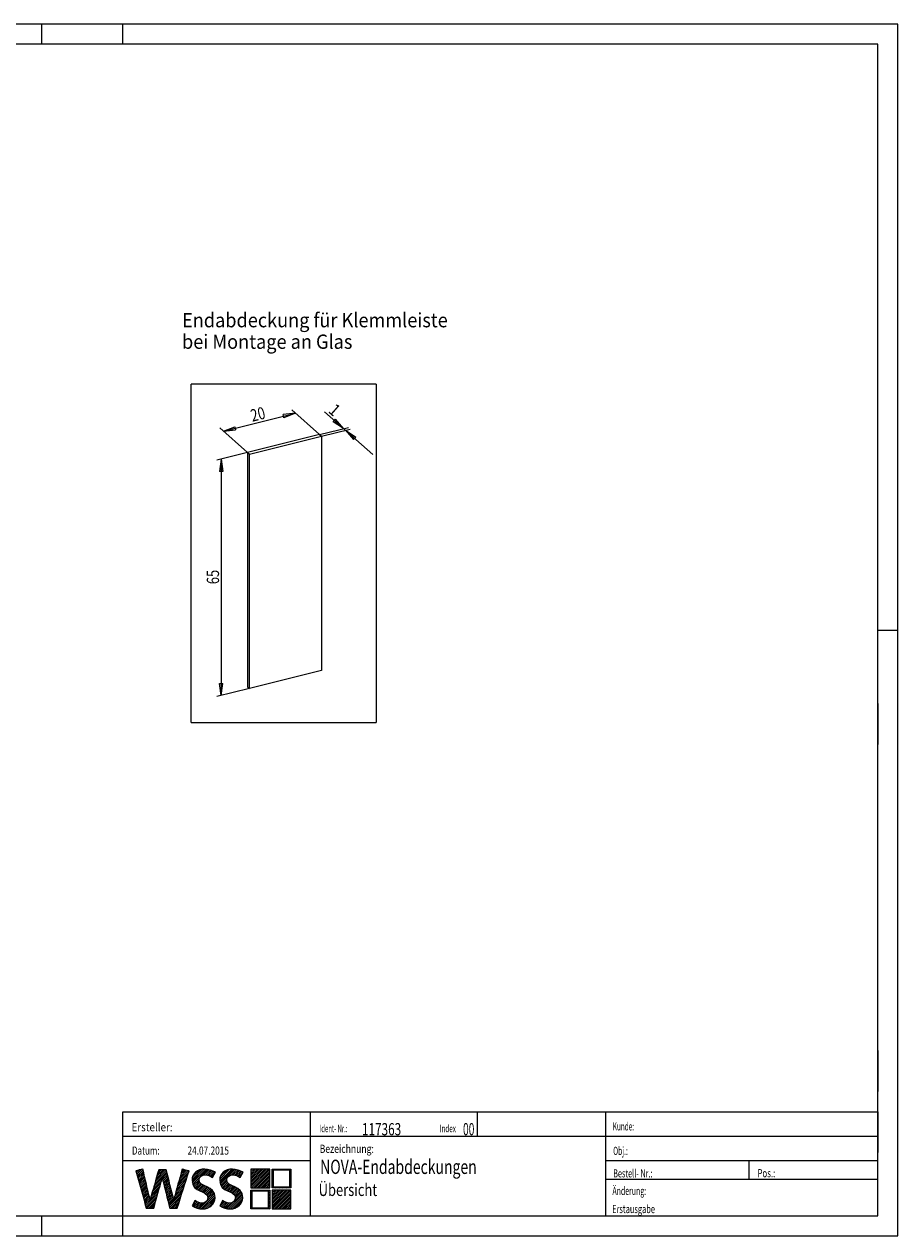
# Model space of a CAD drawing. Units: millimetres. Extents: x 0 to 420, y 0 to 297.
# Drawn here: x 206 to 420, y 0 to 297 of the extents above; entities that cross this region are included whole.
import ezdxf

# ---------------------------------------------------------------- set-up
doc = ezdxf.new("R2010")
doc.units = ezdxf.units.MM
for name, color, linetype, true_color in [('1', 7, 'Continuous', 0xffffff), ('255', 7, 'Continuous', 0xffffff), ('256', 7, 'Continuous', 0xffffff)]:
    doc.layers.add(name, color=color, linetype=linetype, true_color=true_color)
doc.styles.add('ideas_iso', font='simplex.shx')
doc.styles.add('latin_extended', font='simplex.shx')
doc.dimstyles.get("Standard").update_dxf_attribs({"dimtxt": 0.18, "dimasz": 0.18, "dimexe": 0.18, "dimexo": 0.0625, "dimgap": 0.09, "dimtad": 0, "dimtih": 1, "dimtoh": 1, "dimdec": 4, "dimzin": 0, "dimdsep": 46, "dimtxsty": 'Standard', "dimcen": 0.09, "dimadec": 0, "dimazin": 0, "dimtfac": 1, "dimtdec": 4, "dimtofl": 0, "dimtmove": 0, "dimatfit": 3, "dimfxl": 0, "dimtolj": 1, "dimtzin": 0, "dimarcsym": 0})

# ---------------------------------------------------------------- blocks, each defined once
blk = doc.blocks.new('_U1')
at = {"layer": '1', "color": 35, "lineweight": 13}
for p, q in [((254.61, 197.2), (272.27, 201.61)), ((272.27, 201.61), (269.27, 201.27)), ((269.46, 200.5), (269.27, 201.27)), ((272.27, 201.61), (269.46, 200.5)), ((254.61, 197.2), (257.43, 198.31)), ((254.61, 197.2), (257.62, 197.55)), ((257.43, 198.31), (257.62, 197.55))]:
    blk.add_line(p, q, dxfattribs=at)
at = {"layer": '1', "color": 35, "linetype": 'Continuous', "lineweight": 13, "insert": (261.71, 199.49), "char_height": 3, "attachment_point": 7, "rotation": 14.0159, "line_spacing_factor": 1.204819, "style": 'ideas_iso'}
blk.add_mtext('\\W0.7754;20', dxfattribs=at)
blk = doc.blocks.new('_CLOSED')
at = {"color": 0, "linetype": 'ByBlock', "lineweight": -2}
for p, q in [((-1, 0.166667), (0, 0)), ((-1, 0.166667), (-1, -0.166667)), ((0, 0), (-1, -0.166667)), ((0, 0), (-1, 0))]:
    blk.add_line(p, q, dxfattribs=at)
blk = doc.blocks.new('_U2')
at = {"layer": '1', "color": 35, "lineweight": 13}
for p, q in [((279.41, 201.95), (291.28, 191.46)), ((281.56, 199.52), (282.08, 200.12)), ((284.07, 197.83), (281.56, 199.52)), ((284.07, 197.83), (282.08, 200.12)), ((284.54, 197.42), (287.05, 195.73)), ((284.54, 197.42), (286.53, 195.14)), ((287.05, 195.73), (286.53, 195.14))]:
    blk.add_line(p, q, dxfattribs=at)
at = {"layer": '1', "color": 35, "linetype": 'Continuous', "lineweight": 13, "insert": (280.13, 201.97), "char_height": 3, "attachment_point": 7, "rotation": 318.5572, "line_spacing_factor": 1.204819, "style": 'ideas_iso'}
blk.add_mtext('\\W0.8970;1', dxfattribs=at)
blk = doc.blocks.new('_U6')
at = {"layer": '1', "color": 35, "lineweight": 13}
for p, q in [((254.05, 190.35), (253.66, 187.35)), ((254.05, 190.35), (254.05, 132.42)), ((254.05, 190.35), (254.45, 187.35)), ((254.45, 187.35), (253.66, 187.35)), ((254.05, 132.42), (253.66, 135.42)), ((253.66, 135.42), (254.45, 135.42)), ((254.05, 132.42), (254.45, 135.42))]:
    blk.add_line(p, q, dxfattribs=at)
at = {"layer": '1', "color": 35, "linetype": 'Continuous', "lineweight": 13, "insert": (253.55, 159.72), "char_height": 3, "attachment_point": 7, "rotation": 90, "line_spacing_factor": 1.204819, "style": 'ideas_iso'}
blk.add_mtext('\\W0.7754;65', dxfattribs=at)

msp = doc.modelspace()

# ---------------------------------------------------------------- hatches: boundary and pattern name
at = {"layer": '256', "linetype": 'Continuous', "lineweight": 13}
h = msp.add_hatch(dxfattribs=at)
h.set_pattern_fill('ANSI31', color=155, scale=0.1, angle=-1e-13, style=0)
edge = h.paths.add_edge_path(flags=0)
edge.add_spline(control_points=[(233.1393, 15.9985), (233.717, 16.1429), (234.2946, 16.2873), (234.8723, 16.4317), (235.4591, 13.9494), (236.0458, 11.467), (236.6326, 8.9847), (236.6416, 8.9847), (236.6506, 8.9847), (236.6597, 8.9847), (237.3638, 11.4038), (238.0679, 13.8229), (238.772, 16.2421), (239.3813, 16.2421), (239.9907, 16.2421), (240.6, 16.2421), (241.2138, 13.8229), (241.8276, 11.4038), (242.4414, 8.9847), (242.4504, 8.9847), (242.4594, 8.9847), (242.4684, 8.9847), (243.1499, 11.467), (243.8314, 13.9494), (244.5129, 16.4317), (245.0726, 16.2828), (245.6324, 16.1339), (246.1921, 15.9849), (245.2307, 12.9474), (244.2694, 9.9099), (243.308, 6.8725), (242.6942, 6.8725), (242.0804, 6.8725), (241.4666, 6.8725), (240.8573, 9.3142), (240.2479, 11.7559), (239.6386, 14.1976), (239.6296, 14.1976), (239.6205, 14.1976), (239.6114, 14.1976), (238.9209, 11.7559), (238.2304, 9.3142), (237.5399, 6.8725), (236.935, 6.8725), (236.3302, 6.8725), (235.7253, 6.8725), (234.8633, 9.9145), (234.0013, 12.9565), (233.1393, 15.9985)], knot_values=[0, 0, 0, 0, 0.02423342, 0.02423342, 0.02423342, 0.1280418, 0.1280418, 0.1280418, 0.12840867, 0.12840867, 0.12840867, 0.23094597, 0.23094597, 0.23094597, 0.25574353, 0.25574353, 0.25574353, 0.35731493, 0.35731493, 0.35731493, 0.3576818, 0.3576818, 0.3576818, 0.46244432, 0.46244432, 0.46244432, 0.48601563, 0.48601563, 0.48601563, 0.61567546, 0.61567546, 0.61567546, 0.64065529, 0.64065529, 0.64065529, 0.74307279, 0.74307279, 0.74307279, 0.743442, 0.743442, 0.743442, 0.84670929, 0.84670929, 0.84670929, 0.87132458, 0.87132458, 0.87132458, 1, 1, 1, 1], degree=3, periodic=1)
edge = h.paths.add_edge_path(flags=0)
edge.add_spline(control_points=[(247.6264, 8.7273), (248.0598, 8.4295), (248.7638, 8.091), (249.2784, 8.091), (250.2397, 8.091), (250.7813, 8.7003), (250.7813, 9.4449), (250.7677, 11.3135), (246.936, 10.5146), (246.936, 13.7101), (246.936, 15.2403), (248.1816, 16.4317), (250.0638, 16.4317), (250.9981, 16.4317), (251.9051, 16.1067), (252.704, 15.6464), (252.704, 15.6464), (251.9728, 14.4007), (251.9728, 14.4007), (251.4043, 14.7121), (250.8762, 15.0236), (250.1992, 15.0236), (249.4137, 15.0236), (248.6691, 14.6038), (248.6691, 13.7644), (248.6691, 11.9228), (252.5958, 12.505), (252.5958, 9.5126), (252.5958, 7.9149), (251.3092, 6.6828), (249.4951, 6.6828), (248.5878, 6.6828), (247.7348, 6.9402), (246.9495, 7.4006), (246.9495, 7.4006), (247.6264, 8.7273), (247.6264, 8.7273)], knot_values=[0, 0, 0, 0, 0.08333333, 0.08333333, 0.08333333, 0.16666667, 0.16666667, 0.16666667, 0.25, 0.25, 0.25, 0.33333333, 0.33333333, 0.33333333, 0.41666667, 0.41666667, 0.41666667, 0.5, 0.5, 0.5, 0.58333333, 0.58333333, 0.58333333, 0.66666667, 0.66666667, 0.66666667, 0.75, 0.75, 0.75, 0.83333333, 0.83333333, 0.83333333, 0.91666667, 0.91666667, 0.91666667, 1, 1, 1, 1], degree=3, periodic=1)
edge = h.paths.add_edge_path(flags=0)
edge.add_spline(control_points=[(254.3962, 8.7273), (254.8296, 8.4295), (255.5334, 8.091), (256.0481, 8.091), (257.0093, 8.091), (257.5511, 8.7003), (257.5511, 9.4449), (257.5375, 11.3135), (253.7057, 10.5146), (253.7057, 13.7101), (253.7057, 15.2403), (254.9514, 16.4317), (256.8335, 16.4317), (257.7678, 16.4317), (258.6749, 16.1067), (259.4736, 15.6464), (259.4736, 15.6464), (258.7426, 14.4007), (258.7426, 14.4007), (258.1739, 14.7121), (257.6458, 15.0236), (256.9688, 15.0236), (256.1835, 15.0236), (255.4389, 14.6038), (255.4389, 13.7644), (255.4389, 11.9228), (259.3654, 12.505), (259.3654, 9.5126), (259.3654, 7.9149), (258.079, 6.6828), (256.2647, 6.6828), (255.3576, 6.6828), (254.5046, 6.9402), (253.7191, 7.4006), (253.7191, 7.4006), (254.3962, 8.7273), (254.3962, 8.7273)], knot_values=[0, 0, 0, 0, 0.08333333, 0.08333333, 0.08333333, 0.16666667, 0.16666667, 0.16666667, 0.25, 0.25, 0.25, 0.33333333, 0.33333333, 0.33333333, 0.41666667, 0.41666667, 0.41666667, 0.5, 0.5, 0.5, 0.58333333, 0.58333333, 0.58333333, 0.66666667, 0.66666667, 0.66666667, 0.75, 0.75, 0.75, 0.83333333, 0.83333333, 0.83333333, 0.91666667, 0.91666667, 0.91666667, 1, 1, 1, 1], degree=3, periodic=1)
edge = h.paths.add_edge_path(flags=0)
edge.add_spline(control_points=[(265.9592, 11.8561), (264.4256, 11.8561), (262.8921, 11.8561), (261.3586, 11.8561), (261.3586, 13.3888), (261.3586, 14.9214), (261.3586, 16.454), (262.8921, 16.454), (264.4256, 16.454), (265.9592, 16.454), (265.9592, 14.9214), (265.9592, 13.3888), (265.9592, 11.8561)], knot_values=[0, 0, 0, 0, 0.25007491, 0.25007491, 0.25007491, 0.5, 0.5, 0.5, 0.75007491, 0.75007491, 0.75007491, 1, 1, 1, 1], degree=3, periodic=1)
edge = h.paths.add_edge_path(flags=0)
edge.add_spline(control_points=[(271.1392, 6.6757), (269.6057, 6.6757), (268.0722, 6.6757), (266.5386, 6.6757), (266.5386, 8.2084), (266.5386, 9.741), (266.5386, 11.2736), (268.0722, 11.2736), (269.6057, 11.2736), (271.1392, 11.2736), (271.1392, 9.741), (271.1392, 8.2084), (271.1392, 6.6757)], knot_values=[0, 0, 0, 0, 0.25007491, 0.25007491, 0.25007491, 0.5, 0.5, 0.5, 0.75007491, 0.75007491, 0.75007491, 1, 1, 1, 1], degree=3, periodic=1)
edge = h.paths.add_edge_path(flags=0)
edge.add_spline(control_points=[(271.1392, 16.454), (269.6057, 16.454), (268.0722, 16.454), (266.5386, 16.454), (266.5386, 14.9214), (266.5386, 13.3888), (266.5386, 11.8561), (268.0722, 11.8561), (269.6057, 11.8561), (271.1392, 11.8561), (271.1392, 13.3888), (271.1392, 14.9214), (271.1392, 16.454)], knot_values=[0, 0, 0, 0, 0.25007491, 0.25007491, 0.25007491, 0.5, 0.5, 0.5, 0.75007491, 0.75007491, 0.75007491, 1, 1, 1, 1], degree=3, periodic=1)
edge = h.paths.add_edge_path(flags=0)
edge.add_spline(control_points=[(270.8746, 16.1894), (270.8746, 14.8332), (270.8746, 13.4769), (270.8746, 12.1207), (269.5175, 12.1207), (268.1604, 12.1207), (266.8032, 12.1207), (266.8032, 13.4769), (266.8032, 14.8332), (266.8032, 16.1894), (268.1604, 16.1894), (269.5175, 16.1894), (270.8746, 16.1894)], knot_values=[0, 0, 0, 0, 0.24991535, 0.24991535, 0.24991535, 0.5, 0.5, 0.5, 0.74991535, 0.74991535, 0.74991535, 1, 1, 1, 1], degree=3, periodic=1)
edge = h.paths.add_edge_path(flags=0)
edge.add_spline(control_points=[(265.9592, 11.2736), (264.4256, 11.2736), (262.8921, 11.2736), (261.3586, 11.2736), (261.3586, 9.741), (261.3586, 8.2084), (261.3586, 6.6757), (262.8921, 6.6757), (264.4256, 6.6757), (265.9592, 6.6757), (265.9592, 8.2084), (265.9592, 9.741), (265.9592, 11.2736)], knot_values=[0, 0, 0, 0, 0.25007491, 0.25007491, 0.25007491, 0.5, 0.5, 0.5, 0.75007491, 0.75007491, 0.75007491, 1, 1, 1, 1], degree=3, periodic=1)
edge = h.paths.add_edge_path(flags=0)
edge.add_spline(control_points=[(265.6946, 11.009), (265.6946, 9.6528), (265.6946, 8.2966), (265.6946, 6.9403), (264.3375, 6.9403), (262.9803, 6.9403), (261.6232, 6.9403), (261.6232, 8.2966), (261.6232, 9.6528), (261.6232, 11.009), (262.9803, 11.009), (264.3375, 11.009), (265.6946, 11.009)], knot_values=[0, 0, 0, 0, 0.24991535, 0.24991535, 0.24991535, 0.5, 0.5, 0.5, 0.74991535, 0.74991535, 0.74991535, 1, 1, 1, 1], degree=3, periodic=1)

# ---------------------------------------------------------------- linework, layer by layer
at = {"layer": '1', "color": 251, "linetype": 'Continuous', "lineweight": 18}
for p, q in [((246.6815, 125.823), (246.6815, 208.7529)), ((292.0771, 208.7529), (246.6815, 208.7529)), ((292.0771, 208.7529), (292.0771, 125.823)), ((246.6815, 125.823), (292.0771, 125.823))]:
    msp.add_line(p, q, dxfattribs=at)
at = {"layer": '1', "color": 163, "linetype": 'Continuous', "lineweight": 13}
for p, q in [((278.1904, 196.3766), (271.3651, 202.4029)), ((260.5315, 191.9685), (253.7062, 197.9949)), ((278.1904, 196.3766), (285.2576, 198.1407)), ((278.6599, 195.962), (285.7271, 197.7262)), ((260.5315, 191.9685), (253.0315, 190.0963)), ((261.001, 134.1624), (253.0315, 132.173))]:
    msp.add_line(p, q, dxfattribs=at)
at = {"layer": '1', "color": 155, "linetype": 'Continuous', "lineweight": 25}
for p, q in [((278.1904, 196.3766), (260.5315, 191.9685)), ((261.001, 191.554), (278.6599, 195.962)), ((278.1904, 196.3766), (278.6599, 195.962)), ((278.6599, 195.962), (278.6599, 138.5704)), ((260.5315, 191.9685), (260.5315, 134.5769)), ((260.5315, 191.9685), (261.001, 191.554)), ((261.001, 134.1624), (261.001, 191.554)), ((278.6599, 138.5704), (261.001, 134.1624)), ((260.5315, 134.5769), (261.001, 134.1624))]:
    msp.add_line(p, q, dxfattribs=at)
at = {"layer": '255', "color": 163, "linetype": 'Continuous', "lineweight": 13}
for p, q in [((415, 130.4755), (415, 120.4755)), ((415, 130.4755), (415, 120.4755)), ((415, 45.4755), (415, 35.4755)), ((415, 30.4755), (415, 20.4755))]:
    msp.add_line(p, q, dxfattribs=at)
at = {"layer": '256', "color": 140, "linetype": 'Continuous', "lineweight": 18}
for p, q in [((419.9, 296.9), (0.1, 296.9)), ((230, 292), (230, 296.9)), ((419.9, 0.1), (419.9, 296.9)), ((230, 0.1), (230, 5)), ((0.1, 0.1), (419.9, 0.1))]:
    msp.add_line(p, q, dxfattribs=at)
at = {"layer": '256', "color": 2, "linetype": 'Continuous', "lineweight": 25}
for p, q in [((210, 296.9), (210, 292)), ((415, 292), (20, 292)), ((415, 5), (415, 292)), ((415, 148.5), (419.9, 148.5)), ((230, 5), (230, 30.4755)), ((230, 30.4755), (415, 30.4755)), ((20, 5), (415, 5)), ((210, 5), (210, 0.1))]:
    msp.add_line(p, q, dxfattribs=at)
at = {"layer": '256', "color": 2, "linetype": 'Continuous', "lineweight": 18}
for p, q in [((275.9329, 5.0547), (275.9329, 30.5302)), ((348.3325, 18.5), (348.3325, 30.4755)), ((230, 18.5), (275.9329, 18.5)), ((348.3325, 5), (348.3325, 18.5))]:
    msp.add_line(p, q, dxfattribs=at)
at = {"layer": '256', "color": 2, "linetype": 'Continuous', "lineweight": 13}
for p, q in [((316.9148, 24.5), (316.9148, 30.4755)), ((230, 24.5), (316.9148, 24.5)), ((316.9148, 24.5), (415, 24.5)), ((348.3325, 18.5), (415, 18.5)), ((383.3565, 18.5), (383.3565, 14)), ((348.3225, 14.0023), (415, 14))]:
    msp.add_line(p, q, dxfattribs=at)
at = {"layer": '256', "color": 7, "linetype": 'Continuous', "lineweight": 13}
for points, knots in [([(233.1393, 15.9985), (233.717, 16.1429), (234.2946, 16.2873), (234.8723, 16.4317), (235.4591, 13.9494), (236.0458, 11.467), (236.6326, 8.9847), (236.6416, 8.9847), (236.6506, 8.9847), (236.6597, 8.9847), (237.3638, 11.4038), (238.0679, 13.8229), (238.772, 16.2421), (239.3813, 16.2421), (239.9907, 16.2421), (240.6, 16.2421), (241.2138, 13.8229), (241.8276, 11.4038), (242.4414, 8.9847), (242.4504, 8.9847), (242.4594, 8.9847), (242.4684, 8.9847), (243.1499, 11.467), (243.8314, 13.9494), (244.5129, 16.4317), (245.0726, 16.2828), (245.6324, 16.1339), (246.1921, 15.9849), (245.2307, 12.9474), (244.2694, 9.9099), (243.308, 6.8725), (242.6942, 6.8725), (242.0804, 6.8725), (241.4666, 6.8725), (240.8573, 9.3142), (240.2479, 11.7559), (239.6386, 14.1976), (239.6296, 14.1976), (239.6205, 14.1976), (239.6114, 14.1976), (238.9209, 11.7559), (238.2304, 9.3142), (237.5399, 6.8725), (236.935, 6.8725), (236.3302, 6.8725), (235.7253, 6.8725), (234.8633, 9.9145), (234.0013, 12.9565), (233.1393, 15.9985)], [0, 0, 0, 0, 0.02423342, 0.02423342, 0.02423342, 0.1280418, 0.1280418, 0.1280418, 0.12840867, 0.12840867, 0.12840867, 0.23094597, 0.23094597, 0.23094597, 0.25574353, 0.25574353, 0.25574353, 0.35731493, 0.35731493, 0.35731493, 0.3576818, 0.3576818, 0.3576818, 0.46244432, 0.46244432, 0.46244432, 0.48601563, 0.48601563, 0.48601563, 0.61567546, 0.61567546, 0.61567546, 0.64065529, 0.64065529, 0.64065529, 0.74307279, 0.74307279, 0.74307279, 0.743442, 0.743442, 0.743442, 0.84670929, 0.84670929, 0.84670929, 0.87132458, 0.87132458, 0.87132458, 1, 1, 1, 1]), ([(247.6264, 8.7273), (248.0598, 8.4295), (248.7638, 8.091), (249.2784, 8.091), (250.2397, 8.091), (250.7813, 8.7003), (250.7813, 9.4449), (250.7677, 11.3135), (246.936, 10.5146), (246.936, 13.7101), (246.936, 15.2403), (248.1816, 16.4317), (250.0638, 16.4317), (250.9981, 16.4317), (251.9051, 16.1067), (252.704, 15.6464), (252.704, 15.6464), (251.9728, 14.4007), (251.9728, 14.4007), (251.4043, 14.7121), (250.8762, 15.0236), (250.1992, 15.0236), (249.4137, 15.0236), (248.6691, 14.6038), (248.6691, 13.7644), (248.6691, 11.9228), (252.5958, 12.505), (252.5958, 9.5126), (252.5958, 7.9149), (251.3092, 6.6828), (249.4951, 6.6828), (248.5878, 6.6828), (247.7348, 6.9402), (246.9495, 7.4006), (246.9495, 7.4006), (247.6264, 8.7273), (247.6264, 8.7273)], [0, 0, 0, 0, 0.08333333, 0.08333333, 0.08333333, 0.16666667, 0.16666667, 0.16666667, 0.25, 0.25, 0.25, 0.33333333, 0.33333333, 0.33333333, 0.41666667, 0.41666667, 0.41666667, 0.5, 0.5, 0.5, 0.58333333, 0.58333333, 0.58333333, 0.66666667, 0.66666667, 0.66666667, 0.75, 0.75, 0.75, 0.83333333, 0.83333333, 0.83333333, 0.91666667, 0.91666667, 0.91666667, 1, 1, 1, 1]), ([(254.3962, 8.7273), (254.8296, 8.4295), (255.5334, 8.091), (256.0481, 8.091), (257.0093, 8.091), (257.5511, 8.7003), (257.5511, 9.4449), (257.5375, 11.3135), (253.7057, 10.5146), (253.7057, 13.7101), (253.7057, 15.2403), (254.9514, 16.4317), (256.8335, 16.4317), (257.7678, 16.4317), (258.6749, 16.1067), (259.4736, 15.6464), (259.4736, 15.6464), (258.7426, 14.4007), (258.7426, 14.4007), (258.1739, 14.7121), (257.6458, 15.0236), (256.9688, 15.0236), (256.1835, 15.0236), (255.4389, 14.6038), (255.4389, 13.7644), (255.4389, 11.9228), (259.3654, 12.505), (259.3654, 9.5126), (259.3654, 7.9149), (258.079, 6.6828), (256.2647, 6.6828), (255.3576, 6.6828), (254.5046, 6.9402), (253.7191, 7.4006), (253.7191, 7.4006), (254.3962, 8.7273), (254.3962, 8.7273)], [0, 0, 0, 0, 0.08333333, 0.08333333, 0.08333333, 0.16666667, 0.16666667, 0.16666667, 0.25, 0.25, 0.25, 0.33333333, 0.33333333, 0.33333333, 0.41666667, 0.41666667, 0.41666667, 0.5, 0.5, 0.5, 0.58333333, 0.58333333, 0.58333333, 0.66666667, 0.66666667, 0.66666667, 0.75, 0.75, 0.75, 0.83333333, 0.83333333, 0.83333333, 0.91666667, 0.91666667, 0.91666667, 1, 1, 1, 1]), ([(265.9592, 11.8561), (264.4256, 11.8561), (262.8921, 11.8561), (261.3586, 11.8561), (261.3586, 13.3888), (261.3586, 14.9214), (261.3586, 16.454), (262.8921, 16.454), (264.4256, 16.454), (265.9592, 16.454), (265.9592, 14.9214), (265.9592, 13.3888), (265.9592, 11.8561)], [0, 0, 0, 0, 0.25007491, 0.25007491, 0.25007491, 0.5, 0.5, 0.5, 0.75007491, 0.75007491, 0.75007491, 1, 1, 1, 1]), ([(265.9592, 11.8561), (264.4256, 11.8561), (262.8921, 11.8561), (261.3586, 11.8561), (261.3586, 13.3888), (261.3586, 14.9214), (261.3586, 16.454), (262.8921, 16.454), (264.4256, 16.454), (265.9592, 16.454), (265.9592, 14.9214), (265.9592, 13.3888), (265.9592, 11.8561)], [0, 0, 0, 0, 0.25007491, 0.25007491, 0.25007491, 0.5, 0.5, 0.5, 0.75007491, 0.75007491, 0.75007491, 1, 1, 1, 1]), ([(271.1392, 16.454), (269.6057, 16.454), (268.0722, 16.454), (266.5386, 16.454), (266.5386, 14.9214), (266.5386, 13.3888), (266.5386, 11.8561), (268.0722, 11.8561), (269.6057, 11.8561), (271.1392, 11.8561), (271.1392, 13.3888), (271.1392, 14.9214), (271.1392, 16.454)], [0, 0, 0, 0, 0.25007491, 0.25007491, 0.25007491, 0.5, 0.5, 0.5, 0.75007491, 0.75007491, 0.75007491, 1, 1, 1, 1]), ([(270.8746, 16.1894), (270.8746, 14.8332), (270.8746, 13.4769), (270.8746, 12.1207), (269.5175, 12.1207), (268.1604, 12.1207), (266.8032, 12.1207), (266.8032, 13.4769), (266.8032, 14.8332), (266.8032, 16.1894), (268.1604, 16.1894), (269.5175, 16.1894), (270.8746, 16.1894)], [0, 0, 0, 0, 0.24991535, 0.24991535, 0.24991535, 0.5, 0.5, 0.5, 0.74991535, 0.74991535, 0.74991535, 1, 1, 1, 1]), ([(265.9592, 11.2736), (264.4256, 11.2736), (262.8921, 11.2736), (261.3586, 11.2736), (261.3586, 9.741), (261.3586, 8.2084), (261.3586, 6.6757), (262.8921, 6.6757), (264.4256, 6.6757), (265.9592, 6.6757), (265.9592, 8.2084), (265.9592, 9.741), (265.9592, 11.2736)], [0, 0, 0, 0, 0.25007491, 0.25007491, 0.25007491, 0.5, 0.5, 0.5, 0.75007491, 0.75007491, 0.75007491, 1, 1, 1, 1]), ([(265.6946, 11.009), (265.6946, 9.6528), (265.6946, 8.2966), (265.6946, 6.9403), (264.3375, 6.9403), (262.9803, 6.9403), (261.6232, 6.9403), (261.6232, 8.2966), (261.6232, 9.6528), (261.6232, 11.009), (262.9803, 11.009), (264.3375, 11.009), (265.6946, 11.009)], [0, 0, 0, 0, 0.24991535, 0.24991535, 0.24991535, 0.5, 0.5, 0.5, 0.74991535, 0.74991535, 0.74991535, 1, 1, 1, 1]), ([(271.1392, 6.6757), (269.6057, 6.6757), (268.0722, 6.6757), (266.5386, 6.6757), (266.5386, 8.2084), (266.5386, 9.741), (266.5386, 11.2736), (268.0722, 11.2736), (269.6057, 11.2736), (271.1392, 11.2736), (271.1392, 9.741), (271.1392, 8.2084), (271.1392, 6.6757)], [0, 0, 0, 0, 0.25007491, 0.25007491, 0.25007491, 0.5, 0.5, 0.5, 0.75007491, 0.75007491, 0.75007491, 1, 1, 1, 1])]:
    msp.add_open_spline(points, degree=3, knots=knots, dxfattribs=at)

# ---------------------------------------------------------------- texts
at = {"layer": '1', "color": 1, "linetype": 'Continuous', "lineweight": 13, "insert": (244.48, 217.3824), "char_height": 3.5, "attachment_point": 7, "line_spacing_factor": 0.903614, "style": 'ideas_iso'}
msp.add_mtext('\\W0.9321;Endabdeckung für Klemmleiste \\Pbei Montage an Glas', dxfattribs=at)
at = {"layer": '256', "color": 1, "linetype": 'Continuous', "lineweight": 13, "attachment_point": 7, "style": 'latin_extended'}
for s, insert, char_height, line_spacing_factor in [('\\W1.0000;', (384.79, 30.9001), 3, 0.783133), ('\\W0.8852;\\Q359.999790;Ersteller:\\Q;', (232.1031, 25.7025), 2, 0.60241), ('\\W0.5900;\\Q359.999790;Ident- Nr.:\\Q;', (278.2054, 25.4778), 1.8, 0.60241), ('\\W0.6265;\\Q359.999790;Index\\Q;', (307.6364, 25.4778), 1.8, 0.60241), ('\\W0.5758;\\Q359.999790;Kunde:\\Q;', (350.0528, 25.8987), 2, 0.60241), ('\\W1.0000;', (319.4427, 24.6618), 3, 0.60241), ('\\W1.0000;', (356.8261, 25.8987), 2, 0.60241), ('\\W0.7216;\\Q359.999790;Datum:\\Q;', (232.2122, 19.9685), 2, 0.60241), ('\\W0.7452;24.07.2015', (245.8174, 19.9685), 2, 0.60241), ('\\W0.7720;Bezeichnung:', (278.2183, 20.4167), 2, 0.60241), ('\\W0.6015;\\Q359.999790;Obj.:\\Q;', (350.1387, 19.8913), 2, 0.60241), ('\\W1.0000;', (355.6078, 19.8913), 2, 0.60241), ('\\W0.6532;\\Q359.999790;Bestell- Nr.:\\Q;', (350.1387, 14.3989), 2, 0.60241), ('\\W0.7113;\\Q359.999790;Pos.:\\Q;', (385.4958, 14.4323), 2, 0.60241), ('\\W0.7762;Übersicht', (277.9581, 9.8434), 3, 0.60241), ('\\W0.6251;\\Q359.999790;\\T0.81;Ä\\T0.81;nderung:\\Q;', (349.967, 10.1079), 2, 0.60241), ('\\W1.0000;', (364.1414, 14.3989), 2, 0.60241), ('\\W1.0000;', (391.8121, 14.4323), 2, 0.60241), ('\\W1.0000;', (277.8741, 5.9952), 2.5, 0.60241), ('\\W0.6676;Erstausgabe', (349.8945, 5.6505), 2, 0.60241)]:
    msp.add_mtext(s, dxfattribs=dict(at, insert=insert, char_height=char_height, line_spacing_factor=line_spacing_factor))
at = {"layer": '256', "color": 1, "linetype": 'Continuous', "lineweight": 18, "attachment_point": 7, "line_spacing_factor": 0.60241, "style": 'latin_extended'}
for s, insert, char_height in [('\\W0.7059;117363', (288.5755, 24.7084), 3), ('\\W0.6170;00', (313.3353, 24.7084), 3), ('\\W0.7190;NOVA-Endabdeckungen', (278.3384, 15.2428), 3.5)]:
    msp.add_mtext(s, dxfattribs=dict(at, insert=insert, char_height=char_height))
at = {"layer": '256', "color": 20, "linetype": 'Continuous', "lineweight": 13, "char_height": 2, "attachment_point": 7, "line_spacing_factor": 0.60241, "style": 'ideas_iso'}
for insert in [(330.6898, 10.2442), (330.4522, 5.5196)]:
    msp.add_mtext('\\W0.5973;\\Q359.999790;\\Q;', dxfattribs=dict(at, insert=insert))

# ---------------------------------------------------------------- dimensions: what is measured, and where the dimension line sits
at = {"layer": '1', "color": 35, "linetype": 'Continuous', "lineweight": 13}
for base, p1, p2, angle, text, picture, middle, dimtype in [((284.0682, 197.8335), (284.5492, 197.4321), (284.0798, 197.8467), 138.557183, '\\C35;1', '_U2', (271.6995, 208.7544), 161), ((272.2719, 201.6124), (254.6162, 197.1914), (272.2752, 201.5994), 14.015883, '\\C35;20', '_U1', (263.4424, 199.4084), 161), ((254.0545, 132.4226), (254.0315, 190.3459), (254.0315, 132.4226), 90, '\\C35;65', '_U6', (254.0545, 161.3843), 160)]:
    dim = msp.add_linear_dim(base=base, p1=p1, p2=p2, angle=angle, text=text, dimstyle='Standard', override={"dimtxt": 3, "dimasz": 3, "dimexe": 1, "dimexo": 0, "dimgap": 1.5, "dimtad": 1, "dimtih": 0, "dimtoh": 0, "dimdec": 3, "dimlfac": 1, "dimzin": 8, "dimdsep": 46, "dimlunit": 2, "dimpost": '', "dimtxsty": 'ideas_iso', "dimblk1": 'CLOSED', "dimblk2": 'CLOSED', "dimsah": 1, "dimse1": 1, "dimse2": 1, "dimsd1": 0, "dimsd2": 0, "dimclrd": 35, "dimclre": 35, "dimclrt": 35, "dimtol": 0, "dimtm": -0.1, "dimtfac": 0.833333, "dimtdec": 1, "dimtofl": 1, "dimtmove": 0, "dimatfit": 2, "dimtzin": 8, "dimlwd": 13, "dimlwe": 13}, dxfattribs=at)
    dim.commit()
    dim.dimension.update_dxf_attribs({"geometry": picture, "text_midpoint": middle, "dimtype": dimtype})

doc.saveas('drawing.dxf')
